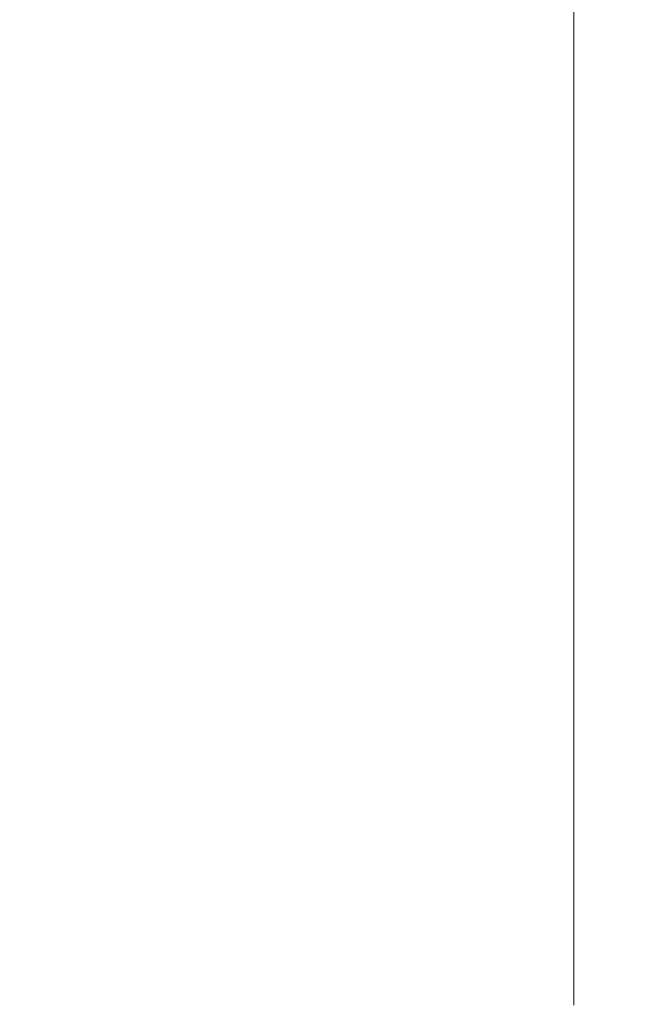
# Model space of a CAD drawing. Units: inches. Extents: x 0 to 130, y 0 to 86.
# Drawn here: x 29 to 36, y 43 to 53 of the extents above; entities that cross this region are included whole.
import ezdxf

# ---------------------------------------------------------------- set-up
doc = ezdxf.new("R2010")
doc.units = ezdxf.units.IN
doc.header["$MEASUREMENT"] = 0
doc.header["$PDSIZE"] = -1
doc.layers.add('SLD-0', color=7, linetype='Continuous')
doc.styles.add('SLDTEXTSTYLE1', font='TXT', dxfattribs={"width": 0.75})
doc.styles.get("Standard").update_dxf_attribs({"font": 'ARIAL.TTF'})
doc.dimstyles.new('SLDDIMSTYLE0', dxfattribs={"dimscale": 8, "dimtxt": 0.125, "dimasz": 0.13, "dimexe": 0, "dimexo": 0.0625, "dimgap": 0.03125, "dimtad": 0, "dimtih": 1, "dimtoh": 1, "dimdec": 4, "dimrnd": 1e-09, "dimzin": 12, "dimdsep": 46, "dimlunit": 5, "dimtxsty": 'SLDTEXTSTYLE1', "dimcen": 0.09, "dimadec": 0, "dimazin": 3, "dimtfac": 1, "dimtdec": 4, "dimtofl": 0, "dimtmove": 0, "dimatfit": 3, "dimfxl": 1, "dimfrac": 2, "dimtolj": 1, "dimtzin": 12, "dimarcsym": 0})

# ---------------------------------------------------------------- blocks, each defined once
blk = doc.blocks.new('*D15')
at = {"layer": 'Defpoints', "color": 0}
for p in [(36.8388, 44.3707), (37.6682, 44.3707), (37.6682, 39.2544)]:
    blk.add_point(p, dxfattribs=at)
at = {"layer": 'SLD-0', "color": 0, "lineweight": -2}
for p, q in [((36.8388, 43.8707), (36.8388, 39.2544)), ((37.6682, 43.8707), (37.6682, 39.2544)), ((35.7988, 39.2544), (33.3942, 39.2544)), ((38.7082, 39.2544), (39.7482, 39.2544))]:
    blk.add_line(p, q, dxfattribs=at)
at = {"layer": 'SLD-0', "color": 0}
for points in [[(35.7988, 39.4277), (35.7988, 39.081), (36.8388, 39.2544)], [(38.7082, 39.4277), (38.7082, 39.081), (37.6682, 39.2544)]]:
    blk.add_solid(points, dxfattribs=at)
at = {"layer": 'SLD-0', "color": 0, "insert": (31.2571, 39.7718), "char_height": 1, "attachment_point": 2}
blk.add_mtext('\\A1;13/16"', dxfattribs=at)

msp = doc.modelspace()

# ---------------------------------------------------------------- linework, layer by layer
at = {"color": 7, "linetype": 'Continuous', "lineweight": 15}
msp.add_line((34.75351, 54.76575), (34.75351, 43.39075), dxfattribs=at)

# ---------------------------------------------------------------- dimensions: what is measured, and where the dimension line sits
at = {"layer": 'SLD-0'}
dim = msp.add_linear_dim(base=(37.66819, 39.25437), p1=(36.83883, 44.37073), p2=(37.66819, 44.37073), dimstyle='SLDDIMSTYLE0', override={"dimdec": 4, "dimpost": '"', "dimtxsty": 'Standard'}, dxfattribs=at)
dim.commit()
dim.dimension.update_dxf_attribs({"geometry": '*D15', "text_midpoint": (31.25706, 39.25437), "dimtype": 160})

doc.saveas('drawing.dxf')
